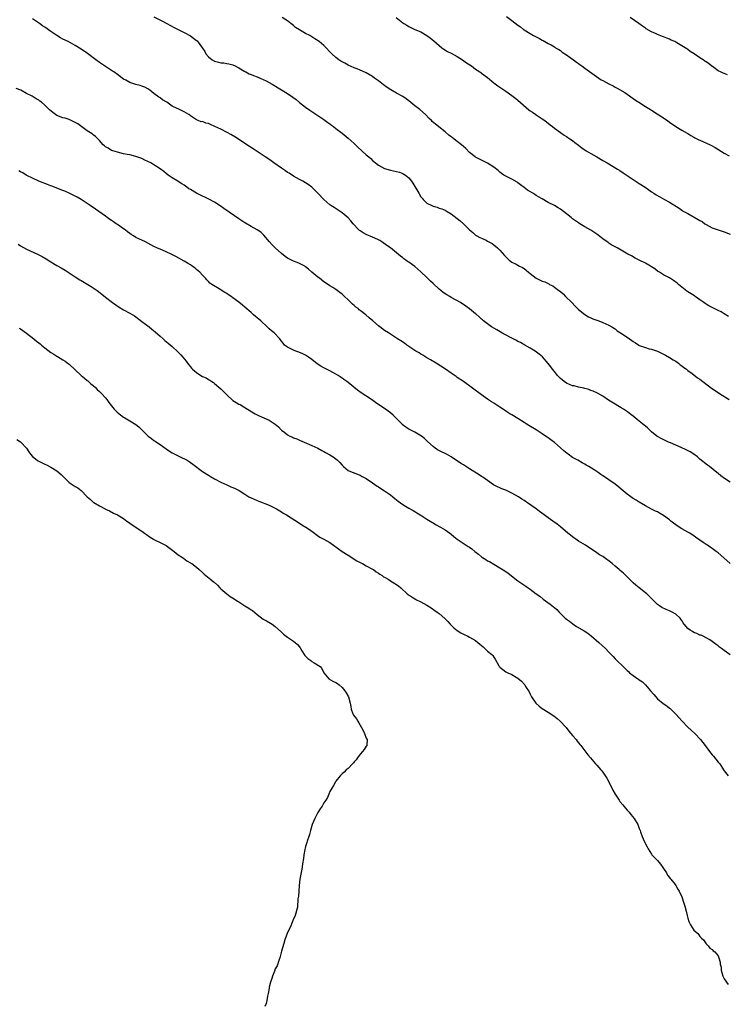
# Model space of a CAD drawing. Units: inches. Extents: x 2610000 to 2613000, y 1503000 to 1506000.
# Drawn here: x 2611759 to 2611992, y 1505066 to 1505390 of the extents above; entities that cross this region are included whole.
import ezdxf

# ---------------------------------------------------------------- set-up
doc = ezdxf.new("R2010")
doc.units = ezdxf.units.IN
doc.header["$MEASUREMENT"] = 0
doc.layers.add('LD26101503_10ft', color=100, linetype='Continuous')

msp = doc.modelspace()

# ---------------------------------------------------------------- linework, layer by layer
at = {"layer": 'LD26101503_10ft'}
for points, elevation in [([(2611993, 1505237.77), (2611991.04, 1505239.04), (2611989.9, 1505239.9), (2611989, 1505240.64), (2611988.54, 1505241), (2611986.08, 1505243), (2611985.46, 1505243.46), (2611983, 1505245.39), (2611982.13, 1505246.13), (2611980.97, 1505247), (2611979.8, 1505247.8), (2611978.48, 1505248.48), (2611976.76, 1505249.24), (2611973.23, 1505250.77), (2611972.66, 1505251), (2611971.51, 1505251.51), (2611970.16, 1505252.16), (2611969, 1505252.8), (2611968.72, 1505253), (2611967, 1505254.39), (2611966.71, 1505254.71), (2611965.68, 1505255.68), (2611965, 1505256.23), (2611964.59, 1505256.59), (2611964.09, 1505257), (2611963, 1505257.93), (2611961.62, 1505259), (2611961, 1505259.53), (2611960.16, 1505260.16), (2611959.05, 1505261), (2611957.82, 1505261.82), (2611957, 1505262.3), (2611955.86, 1505263), (2611955, 1505263.49), (2611952.86, 1505264.86), (2611951, 1505266.1), (2611949.16, 1505267.16), (2611947.8, 1505267.8), (2611947, 1505268.06), (2611946.34, 1505268.34), (2611945, 1505268.63), (2611944.73, 1505268.73), (2611943, 1505269.09), (2611941.5, 1505269.5), (2611941, 1505269.6), (2611939, 1505270.44), (2611938.18, 1505271), (2611937.55, 1505271.55), (2611937, 1505272.01), (2611936.01, 1505273), (2611935, 1505274.3), (2611934.4, 1505275), (2611933.87, 1505275.87), (2611933, 1505276.95), (2611931.1, 1505279.1), (2611930.01, 1505280.01), (2611928.61, 1505281), (2611927, 1505282.01), (2611925.29, 1505283), (2611923.8, 1505283.8), (2611923, 1505284.19), (2611922.47, 1505284.47), (2611920.51, 1505285.49), (2611917.67, 1505287), (2611915.97, 1505287.97), (2611914.27, 1505289), (2611911.62, 1505291), (2611911.3, 1505291.3), (2611911, 1505291.52), (2611910.25, 1505292.25), (2611909.17, 1505293.17), (2611909, 1505293.28), (2611907, 1505294.96), (2611905.84, 1505295.84), (2611904.03, 1505297), (2611901, 1505298.71), (2611900.54, 1505299), (2611899.56, 1505299.56), (2611898.34, 1505300.34), (2611897.57, 1505301), (2611897, 1505301.44), (2611895, 1505303.3), (2611894.1, 1505304.1), (2611893, 1505305.25), (2611891, 1505307.16), (2611889, 1505308.84), (2611887, 1505310.27), (2611886.54, 1505310.54), (2611885.98, 1505311), (2611885.4, 1505311.4), (2611885, 1505311.77), (2611884.25, 1505312.25), (2611883, 1505313.38), (2611880.97, 1505315), (2611879.81, 1505315.81), (2611878.06, 1505317), (2611877.41, 1505317.41), (2611877, 1505317.64), (2611875.8, 1505318.2), (2611875, 1505318.6), (2611873, 1505319.39), (2611871.95, 1505319.95), (2611871, 1505320.6), (2611870.77, 1505320.77), (2611870.55, 1505321), (2611868.7, 1505323), (2611867.91, 1505323.91), (2611866.96, 1505324.96), (2611865, 1505326.58), (2611862.35, 1505328.35), (2611861.35, 1505329), (2611861, 1505329.25), (2611859, 1505330.98), (2611857, 1505333.05), (2611855, 1505335.02), (2611853.87, 1505335.87), (2611853, 1505336.46), (2611852.02, 1505337), (2611851, 1505337.58), (2611849, 1505338.67), (2611847.59, 1505339.59), (2611847, 1505339.89), (2611846.36, 1505340.36), (2611845, 1505341.26), (2611842.56, 1505343), (2611841.68, 1505343.68), (2611840.49, 1505344.49), (2611839.7, 1505345), (2611839, 1505345.5), (2611835.68, 1505347.68), (2611833.61, 1505349), (2611830.82, 1505350.82), (2611829.6, 1505351.6), (2611828.35, 1505352.35), (2611827.15, 1505353), (2611825, 1505354.12), (2611823.06, 1505355.06), (2611821.66, 1505355.66), (2611821, 1505355.98), (2611820.13, 1505356.13), (2611819, 1505356.64), (2611818.59, 1505356.59), (2611817.61, 1505357), (2611817, 1505357.2), (2611816.31, 1505357.69), (2611815, 1505358.5), (2611814.76, 1505358.76), (2611814.46, 1505359), (2611813, 1505359.84), (2611811, 1505360.82), (2611810.69, 1505361), (2611809, 1505361.75), (2611807.19, 1505363), (2611805.79, 1505363.79), (2611805, 1505364.46), (2611804.64, 1505364.64), (2611803, 1505365.89), (2611801.6, 1505367), (2611801, 1505367.41), (2611799.97, 1505367.97), (2611799, 1505368.28), (2611798.49, 1505368.49), (2611797, 1505368.83), (2611795, 1505369.56), (2611793.72, 1505370.28), (2611793, 1505370.66), (2611792.48, 1505371), (2611791, 1505372.11), (2611789.72, 1505373), (2611789.31, 1505373.31), (2611786.7, 1505375), (2611785.69, 1505375.7), (2611785, 1505376.15), (2611783.8, 1505377), (2611781.04, 1505379.04), (2611779, 1505380.49), (2611777, 1505381.76), (2611774.71, 1505383), (2611773, 1505383.82), (2611772.22, 1505384.22), (2611770.98, 1505384.98), (2611769, 1505386.34), (2611767, 1505387.77), (2611766.25, 1505388.25), (2611765.26, 1505389), (2611763, 1505390.51)], 8000), ([(2611803, 1505391.21), (2611805.76, 1505389.76), (2611807.26, 1505389), (2611809.63, 1505387.63), (2611813, 1505385.99), (2611815, 1505384.91), (2611817, 1505383.42), (2611817.21, 1505383.21), (2611819, 1505380.88), (2611819.73, 1505379.73), (2611820.1, 1505379), (2611821, 1505377.98), (2611822.23, 1505377), (2611823, 1505376.54), (2611824.28, 1505376.28), (2611825, 1505376), (2611825.98, 1505375.98), (2611827, 1505375.81), (2611827.68, 1505375.68), (2611829, 1505375.38), (2611829.74, 1505375), (2611830.56, 1505374.56), (2611831, 1505374.36), (2611833, 1505373.15), (2611833.29, 1505373), (2611834.38, 1505372.38), (2611835, 1505372.12), (2611835.81, 1505371.81), (2611837, 1505371.35), (2611837.27, 1505371.27), (2611837.99, 1505371), (2611839, 1505370.55), (2611839.94, 1505370.06), (2611841, 1505369.54), (2611841.93, 1505369), (2611845, 1505367.07), (2611847, 1505365.85), (2611848.72, 1505364.72), (2611849.89, 1505363.89), (2611851, 1505362.96), (2611853, 1505361.37), (2611854.41, 1505360.41), (2611855, 1505359.96), (2611859, 1505357.34), (2611860.34, 1505356.34), (2611861, 1505355.91), (2611861.5, 1505355.5), (2611862.16, 1505355), (2611863, 1505354.39), (2611865, 1505352.85), (2611867, 1505351.19), (2611869, 1505349.37), (2611870.19, 1505348.19), (2611873, 1505345.64), (2611873.78, 1505345), (2611874.44, 1505344.44), (2611875, 1505343.87), (2611875.5, 1505343.5), (2611876.07, 1505343), (2611877, 1505342.24), (2611879, 1505341.13), (2611881, 1505340.58), (2611883, 1505340.23), (2611883.94, 1505339.94), (2611885, 1505339.58), (2611885.36, 1505339.36), (2611885.87, 1505339), (2611887, 1505338.09), (2611887.86, 1505337), (2611888.34, 1505336.35), (2611890.26, 1505333), (2611891, 1505331.8), (2611891.36, 1505331.36), (2611891.69, 1505331), (2611893, 1505329.81), (2611894.57, 1505329), (2611895, 1505328.8), (2611896.4, 1505328.4), (2611897, 1505328.16), (2611897.86, 1505327.86), (2611899, 1505327.41), (2611899.7, 1505327), (2611901, 1505326.29), (2611903, 1505324.75), (2611903.94, 1505323.94), (2611905, 1505322.98), (2611907, 1505321.01), (2611908.08, 1505320.08), (2611909, 1505319.26), (2611909.43, 1505319), (2611910.45, 1505318.45), (2611911, 1505318.17), (2611912.48, 1505317.52), (2611913, 1505317.27), (2611914.43, 1505316.43), (2611915, 1505316.06), (2611916.26, 1505315), (2611917, 1505314.23), (2611918.51, 1505312.51), (2611919.49, 1505311.49), (2611920.11, 1505311), (2611921, 1505310.36), (2611922.36, 1505309.64), (2611923.53, 1505309), (2611924.5, 1505308.5), (2611925, 1505308.18), (2611925.71, 1505307.71), (2611926.49, 1505307), (2611927, 1505306.57), (2611929, 1505305.04), (2611931, 1505304.1), (2611931.8, 1505303.8), (2611933.15, 1505303.15), (2611933.41, 1505303), (2611934.46, 1505302.46), (2611935, 1505302.1), (2611936.5, 1505301), (2611937, 1505300.6), (2611937.84, 1505299.84), (2611938.69, 1505299), (2611940.76, 1505297), (2611941.82, 1505295.82), (2611942.67, 1505295), (2611942.82, 1505294.82), (2611943, 1505294.66), (2611945, 1505293.01), (2611946.29, 1505292.29), (2611947, 1505291.94), (2611947.68, 1505291.68), (2611949, 1505291.2), (2611949.62, 1505291), (2611951, 1505290.48), (2611953, 1505289.57), (2611953.96, 1505289), (2611955, 1505288.31), (2611955.73, 1505287.73), (2611956.8, 1505287), (2611957, 1505286.88), (2611958.12, 1505286.12), (2611959, 1505285.58), (2611959.78, 1505285), (2611960.52, 1505284.52), (2611961, 1505284.18), (2611961.74, 1505283.74), (2611962.8, 1505283), (2611963, 1505282.88), (2611965, 1505282.14), (2611966.2, 1505281.8), (2611967, 1505281.64), (2611968.98, 1505280.98), (2611971, 1505280.02), (2611971.65, 1505279.65), (2611973, 1505278.93), (2611974.16, 1505278.16), (2611975, 1505277.65), (2611975.89, 1505277), (2611976.5, 1505276.5), (2611977, 1505276.16), (2611977.63, 1505275.63), (2611978.54, 1505275), (2611979, 1505274.63), (2611980.41, 1505273.59), (2611982.22, 1505272.22), (2611983, 1505271.71), (2611986.8, 1505268.8), (2611987.98, 1505267.98), (2611989.41, 1505267), (2611992.57, 1505265)], 8010), ([(2611992.43, 1505292.43), (2611991, 1505293.32), (2611989.93, 1505293.93), (2611989, 1505294.41), (2611987, 1505295.37), (2611985.93, 1505295.93), (2611985, 1505296.48), (2611984.67, 1505296.67), (2611984.21, 1505297), (2611983, 1505297.93), (2611981.39, 1505299), (2611981.17, 1505299.17), (2611979, 1505300.5), (2611978.7, 1505300.7), (2611977, 1505302.07), (2611975.93, 1505303), (2611975.44, 1505303.44), (2611974.31, 1505304.31), (2611973, 1505305.1), (2611971, 1505306.16), (2611969.63, 1505307), (2611969, 1505307.4), (2611968.07, 1505308.07), (2611967, 1505308.78), (2611966.64, 1505309), (2611965, 1505309.95), (2611963, 1505311.02), (2611961.67, 1505311.67), (2611960.37, 1505312.37), (2611959.26, 1505313), (2611957, 1505314.24), (2611955.66, 1505315), (2611955, 1505315.35), (2611953.94, 1505315.94), (2611953, 1505316.58), (2611952.74, 1505316.74), (2611951, 1505318.03), (2611950.42, 1505318.42), (2611949, 1505319.53), (2611947, 1505320.86), (2611945, 1505322.01), (2611943.41, 1505323), (2611943, 1505323.24), (2611941.92, 1505323.92), (2611941, 1505324.64), (2611940.78, 1505324.78), (2611940.54, 1505325), (2611939, 1505326.24), (2611937, 1505327.73), (2611936.19, 1505328.19), (2611935, 1505328.95), (2611933, 1505330.02), (2611931, 1505331.2), (2611929.8, 1505331.8), (2611929, 1505332.33), (2611928.56, 1505332.56), (2611927.86, 1505333), (2611926.09, 1505334.09), (2611925, 1505334.97), (2611923.82, 1505335.82), (2611923, 1505336.51), (2611922.7, 1505336.7), (2611921, 1505337.67), (2611919, 1505338.61), (2611918.37, 1505339), (2611917.55, 1505339.55), (2611917, 1505339.93), (2611916.48, 1505340.48), (2611915, 1505341.63), (2611913, 1505342.95), (2611911.64, 1505343.64), (2611911, 1505343.94), (2611910.31, 1505344.31), (2611909, 1505344.89), (2611908.83, 1505345), (2611907, 1505346.5), (2611905.75, 1505347.75), (2611905, 1505348.39), (2611904.35, 1505349), (2611903, 1505350.07), (2611902.46, 1505350.46), (2611901.83, 1505351), (2611901.35, 1505351.35), (2611901, 1505351.67), (2611900.2, 1505352.2), (2611899, 1505353.26), (2611895.75, 1505355.75), (2611894.72, 1505356.72), (2611894.45, 1505357), (2611893.7, 1505357.7), (2611892.5, 1505359), (2611890.61, 1505360.61), (2611890.17, 1505361), (2611889, 1505361.86), (2611887, 1505363.49), (2611886.1, 1505364.1), (2611885, 1505364.91), (2611883, 1505365.99), (2611881.07, 1505367.07), (2611879.85, 1505367.85), (2611878.71, 1505368.71), (2611877, 1505370.08), (2611875.73, 1505371), (2611875, 1505371.5), (2611873, 1505372.66), (2611872.77, 1505372.77), (2611871, 1505373.57), (2611870, 1505374), (2611869, 1505374.39), (2611867, 1505375.26), (2611865.87, 1505375.87), (2611865, 1505376.31), (2611864.59, 1505376.59), (2611863.96, 1505377), (2611863, 1505377.74), (2611861.59, 1505379), (2611861, 1505379.67), (2611859.72, 1505381), (2611859, 1505381.67), (2611857.41, 1505383), (2611855.97, 1505383.97), (2611854.75, 1505384.75), (2611854.33, 1505385), (2611853, 1505385.72), (2611851.34, 1505386.66), (2611851, 1505386.83), (2611849.68, 1505387.68), (2611849, 1505388.28), (2611848.6, 1505388.6), (2611848.15, 1505389), (2611847, 1505389.89), (2611845.3, 1505391)], 8020), ([(2611882.86, 1505391), (2611885, 1505389.24), (2611885.35, 1505389), (2611886.37, 1505388.37), (2611887, 1505387.96), (2611887.67, 1505387.67), (2611889, 1505387.02), (2611891, 1505386.17), (2611893, 1505385.03), (2611894.18, 1505384.18), (2611895.26, 1505383.26), (2611897, 1505381.69), (2611897.87, 1505381), (2611898.53, 1505380.53), (2611899.78, 1505379.78), (2611901, 1505379.14), (2611903, 1505378.04), (2611904.68, 1505377), (2611906.05, 1505376.05), (2611907.63, 1505375), (2611909, 1505373.97), (2611909.57, 1505373.57), (2611910.47, 1505373), (2611910.77, 1505372.77), (2611911, 1505372.63), (2611913, 1505371.12), (2611915, 1505369.41), (2611916.38, 1505368.38), (2611917, 1505368.01), (2611919, 1505366.72), (2611921, 1505365.22), (2611922.24, 1505364.24), (2611923, 1505363.65), (2611926.56, 1505360.56), (2611927, 1505360.24), (2611927.73, 1505359.73), (2611928.85, 1505359), (2611929, 1505358.87), (2611931, 1505357.52), (2611931.87, 1505357), (2611932.46, 1505356.46), (2611933, 1505356.08), (2611933.59, 1505355.59), (2611934.42, 1505355), (2611935, 1505354.52), (2611937, 1505353.04), (2611938.19, 1505352.19), (2611939, 1505351.73), (2611939.41, 1505351.41), (2611940.09, 1505351), (2611941, 1505350.39), (2611941.76, 1505349.76), (2611943, 1505348.84), (2611944.02, 1505348.02), (2611945.48, 1505347), (2611947, 1505346.15), (2611949, 1505345.05), (2611951, 1505343.87), (2611952.4, 1505343), (2611955.81, 1505341), (2611956.53, 1505340.53), (2611957.71, 1505339.71), (2611959, 1505338.85), (2611963, 1505336.27), (2611964.89, 1505335), (2611966.11, 1505334.11), (2611967, 1505333.5), (2611967.79, 1505333), (2611968.52, 1505332.52), (2611969.79, 1505331.79), (2611971.32, 1505331), (2611973, 1505330.05), (2611976.08, 1505328.08), (2611977, 1505327.48), (2611977.27, 1505327.27), (2611977.69, 1505327), (2611979, 1505326.3), (2611982.41, 1505324.41), (2611983, 1505324.04), (2611983.66, 1505323.66), (2611984.62, 1505323), (2611985, 1505322.73), (2611987, 1505321.62), (2611988.98, 1505320.98), (2611991, 1505320.34), (2611993, 1505319.52)], 8030), ([(2611919.23, 1505391.23), (2611921, 1505389.95), (2611923, 1505388.38), (2611923.83, 1505387.83), (2611924.83, 1505387), (2611925, 1505386.89), (2611927, 1505385.66), (2611928.15, 1505385), (2611928.72, 1505384.72), (2611929, 1505384.53), (2611930.07, 1505384.07), (2611931, 1505383.46), (2611931.32, 1505383.32), (2611933, 1505382.4), (2611933.94, 1505381.94), (2611935, 1505381.27), (2611935.4, 1505381), (2611936.41, 1505380.41), (2611937, 1505380.04), (2611937.57, 1505379.57), (2611939, 1505378.64), (2611940.2, 1505377.8), (2611941.3, 1505377), (2611942.26, 1505376.26), (2611943, 1505375.77), (2611943.43, 1505375.43), (2611944.05, 1505375), (2611945, 1505374.27), (2611948.06, 1505372.06), (2611950.45, 1505370.45), (2611951, 1505370.14), (2611953, 1505369.07), (2611954.38, 1505368.38), (2611955, 1505368.04), (2611955.71, 1505367.71), (2611958.18, 1505366.18), (2611961.72, 1505363.72), (2611962.8, 1505363), (2611965, 1505361.66), (2611966.63, 1505360.63), (2611967, 1505360.42), (2611972.3, 1505357), (2611973, 1505356.5), (2611975.07, 1505355.07), (2611977, 1505353.83), (2611978.78, 1505352.78), (2611979, 1505352.68), (2611980.02, 1505352.02), (2611981, 1505351.52), (2611981.33, 1505351.33), (2611982, 1505351), (2611982.64, 1505350.64), (2611983, 1505350.48), (2611986.3, 1505349), (2611986.77, 1505348.77), (2611988.05, 1505348.05), (2611991, 1505346.22), (2611992.6, 1505345.4)], 8040), ([(2611992.1, 1505372.1), (2611991, 1505372.46), (2611990.61, 1505372.61), (2611989.76, 1505373), (2611989.25, 1505373.25), (2611989, 1505373.41), (2611987.55, 1505374.45), (2611986.75, 1505375), (2611985.76, 1505375.76), (2611985, 1505376.38), (2611984.61, 1505376.61), (2611984.09, 1505377), (2611983, 1505377.71), (2611981.11, 1505379), (2611979.78, 1505379.78), (2611979, 1505380.39), (2611978.62, 1505380.62), (2611978.14, 1505381), (2611977, 1505381.65), (2611975.4, 1505382.6), (2611974.69, 1505383), (2611973.52, 1505383.52), (2611973, 1505383.8), (2611972.12, 1505384.12), (2611971, 1505384.61), (2611970.69, 1505384.69), (2611969, 1505385.33), (2611968.34, 1505385.66), (2611967, 1505386.23), (2611965.25, 1505387.25), (2611965, 1505387.43), (2611964.04, 1505388.04), (2611962.81, 1505389), (2611960, 1505391)], 8050), ([(2611993, 1505211.04), (2611990.89, 1505212.89), (2611989, 1505214.48), (2611988.31, 1505215), (2611987, 1505215.91), (2611986.34, 1505216.34), (2611985.43, 1505217), (2611985, 1505217.27), (2611984.05, 1505217.95), (2611983, 1505218.67), (2611982.54, 1505219), (2611981.6, 1505219.6), (2611981, 1505220.1), (2611980.43, 1505220.43), (2611979.63, 1505221), (2611979, 1505221.36), (2611977, 1505222.44), (2611975.43, 1505223.43), (2611975, 1505223.72), (2611974.25, 1505224.25), (2611973.41, 1505225), (2611973, 1505225.34), (2611971, 1505226.87), (2611969.62, 1505227.62), (2611969, 1505228.01), (2611968.29, 1505228.29), (2611967, 1505228.9), (2611965, 1505229.97), (2611963, 1505231.18), (2611961.92, 1505231.92), (2611961, 1505232.42), (2611960.67, 1505232.67), (2611960.15, 1505233), (2611959, 1505233.83), (2611957.65, 1505235), (2611956.21, 1505236.21), (2611955, 1505237.18), (2611953, 1505238.54), (2611951.51, 1505239.51), (2611951, 1505239.9), (2611950.34, 1505240.34), (2611949.48, 1505241), (2611948.12, 1505241.88), (2611946.3, 1505243), (2611945.45, 1505243.45), (2611945, 1505243.71), (2611944.15, 1505244.15), (2611942.73, 1505245), (2611941.59, 1505245.59), (2611941, 1505245.97), (2611939.59, 1505247), (2611939.23, 1505247.23), (2611938.12, 1505248.12), (2611937, 1505249.16), (2611935, 1505250.89), (2611933.78, 1505251.78), (2611933, 1505252.37), (2611932.61, 1505252.61), (2611932.09, 1505253), (2611931, 1505253.76), (2611929, 1505255.09), (2611926.52, 1505256.52), (2611925.71, 1505257), (2611925, 1505257.44), (2611923, 1505258.74), (2611921, 1505259.97), (2611920.35, 1505260.35), (2611919, 1505261.21), (2611917.92, 1505261.92), (2611917, 1505262.56), (2611915, 1505263.88), (2611914.31, 1505264.31), (2611913, 1505265.17), (2611911, 1505266.57), (2611905, 1505270.95), (2611903, 1505272.34), (2611902.6, 1505272.6), (2611901, 1505273.69), (2611899.05, 1505275.05), (2611895.97, 1505277), (2611894.12, 1505278.12), (2611893, 1505278.82), (2611891.65, 1505279.65), (2611891, 1505280.01), (2611890.39, 1505280.39), (2611889.33, 1505281), (2611889, 1505281.2), (2611886.34, 1505283), (2611885.57, 1505283.57), (2611884.36, 1505284.36), (2611883.32, 1505285), (2611881, 1505286.55), (2611880.28, 1505287), (2611879, 1505287.84), (2611877.41, 1505289), (2611877, 1505289.28), (2611875.09, 1505291), (2611873.92, 1505291.92), (2611872.84, 1505293), (2611871, 1505294.42), (2611870.65, 1505294.65), (2611870.3, 1505295), (2611869.51, 1505295.51), (2611869, 1505296.04), (2611868.43, 1505296.43), (2611867, 1505297.91), (2611865.76, 1505299), (2611865, 1505299.78), (2611864.31, 1505300.31), (2611863, 1505301.27), (2611861.97, 1505301.97), (2611861, 1505302.56), (2611859.54, 1505303.54), (2611859, 1505303.87), (2611857.51, 1505305), (2611857, 1505305.36), (2611855.02, 1505307), (2611853.96, 1505307.96), (2611853, 1505308.79), (2611852.68, 1505309), (2611851, 1505309.9), (2611850.22, 1505310.23), (2611849, 1505310.64), (2611848.33, 1505311), (2611847, 1505311.66), (2611846.2, 1505312.2), (2611845, 1505313.2), (2611842.95, 1505315), (2611841.98, 1505315.98), (2611841.06, 1505317), (2611839.26, 1505319.26), (2611838.21, 1505320.21), (2611837.06, 1505321), (2611835, 1505322.09), (2611833.16, 1505323.16), (2611833, 1505323.28), (2611831.92, 1505323.92), (2611831, 1505324.56), (2611829.54, 1505325.54), (2611826.04, 1505328.04), (2611824.85, 1505328.85), (2611823, 1505330.04), (2611821.09, 1505331.09), (2611819.74, 1505331.74), (2611819, 1505332.02), (2611817, 1505333), (2611815, 1505334.25), (2611814.52, 1505334.52), (2611813.84, 1505335), (2611813.37, 1505335.37), (2611813, 1505335.7), (2611812.18, 1505336.18), (2611811, 1505336.92), (2611810.85, 1505337), (2611809, 1505338.09), (2611807.69, 1505339), (2611807, 1505339.5), (2611806.21, 1505340.21), (2611805, 1505341.06), (2611803, 1505342.42), (2611801.94, 1505343), (2611801, 1505343.5), (2611799.97, 1505343.97), (2611799, 1505344.45), (2611797, 1505345.19), (2611795, 1505345.66), (2611794.16, 1505345.84), (2611793, 1505346.05), (2611791, 1505346.51), (2611789.39, 1505347), (2611789, 1505347.13), (2611787.86, 1505347.86), (2611787, 1505348.34), (2611786.67, 1505348.67), (2611786.29, 1505349), (2611785, 1505350.43), (2611783.74, 1505351.74), (2611783, 1505352.28), (2611782.59, 1505352.59), (2611781, 1505353.65), (2611777.87, 1505355.87), (2611776.6, 1505356.6), (2611775, 1505357.28), (2611773.72, 1505357.72), (2611773, 1505357.92), (2611771, 1505358.68), (2611770.48, 1505359), (2611769.6, 1505359.6), (2611768.53, 1505360.53), (2611768.1, 1505361), (2611767, 1505362.08), (2611765.88, 1505363), (2611765.39, 1505363.39), (2611765, 1505363.66), (2611764.17, 1505364.17), (2611762.84, 1505365), (2611761, 1505365.95), (2611759.08, 1505367), (2611757.6, 1505367.6)], 7990), ([(2611993, 1505180.88), (2611991, 1505182.37), (2611990.11, 1505183), (2611989.47, 1505183.47), (2611989, 1505183.85), (2611988.33, 1505184.33), (2611987.47, 1505185), (2611987, 1505185.34), (2611986.21, 1505185.79), (2611985, 1505186.54), (2611984.07, 1505187), (2611983.34, 1505187.34), (2611983, 1505187.42), (2611981.95, 1505187.95), (2611981, 1505188.27), (2611980.55, 1505188.55), (2611979.74, 1505189), (2611979, 1505189.6), (2611977.76, 1505191), (2611977.49, 1505191.49), (2611977, 1505192.19), (2611976.7, 1505192.7), (2611976.43, 1505193), (2611975, 1505194.33), (2611973.8, 1505195), (2611973, 1505195.39), (2611971.82, 1505195.82), (2611970.47, 1505196.47), (2611969.62, 1505197), (2611969, 1505197.46), (2611967.43, 1505199), (2611966.26, 1505200.26), (2611965.44, 1505201), (2611965, 1505201.37), (2611963, 1505202.94), (2611961.9, 1505203.9), (2611961, 1505204.64), (2611958.81, 1505206.81), (2611958.59, 1505207), (2611957.8, 1505207.8), (2611956.72, 1505208.72), (2611956.36, 1505209), (2611955, 1505210.14), (2611954.02, 1505211), (2611953.45, 1505211.45), (2611951.39, 1505213), (2611951, 1505213.27), (2611949.9, 1505213.9), (2611949, 1505214.54), (2611945.27, 1505217), (2611943, 1505218.36), (2611942.04, 1505219), (2611941.44, 1505219.44), (2611941, 1505219.74), (2611940.3, 1505220.3), (2611939.43, 1505221), (2611937.04, 1505223.04), (2611935.92, 1505223.92), (2611934.43, 1505225), (2611933, 1505226.01), (2611931.68, 1505227), (2611930.12, 1505228.12), (2611928.96, 1505229), (2611926.1, 1505231), (2611925.44, 1505231.44), (2611925, 1505231.75), (2611924.23, 1505232.23), (2611923.12, 1505233), (2611921, 1505234.19), (2611919, 1505235.12), (2611917.64, 1505235.64), (2611917, 1505235.95), (2611916.26, 1505236.26), (2611914.97, 1505236.97), (2611913, 1505238.31), (2611911.43, 1505239.43), (2611911, 1505239.69), (2611910.22, 1505240.22), (2611907, 1505242.19), (2611905.32, 1505243.32), (2611905, 1505243.48), (2611904.07, 1505244.07), (2611901, 1505246.14), (2611899.46, 1505247), (2611899, 1505247.3), (2611897.83, 1505247.83), (2611896.5, 1505248.5), (2611895.68, 1505249), (2611895, 1505249.51), (2611893.22, 1505251.22), (2611893, 1505251.4), (2611892.2, 1505252.2), (2611891.15, 1505253), (2611889, 1505254.24), (2611887, 1505255.31), (2611885.98, 1505255.98), (2611884.85, 1505256.85), (2611884.69, 1505257), (2611883, 1505258.76), (2611882.74, 1505259), (2611881.86, 1505259.86), (2611881, 1505260.62), (2611879, 1505262.11), (2611878.45, 1505262.45), (2611876.03, 1505264.03), (2611874.69, 1505265), (2611871.3, 1505267.3), (2611870.14, 1505268.14), (2611867, 1505270.65), (2611866.52, 1505271), (2611865.62, 1505271.62), (2611865, 1505272.09), (2611863.67, 1505273), (2611863, 1505273.44), (2611861, 1505274.52), (2611859, 1505275.48), (2611858.02, 1505276.02), (2611856.81, 1505276.81), (2611855, 1505278.27), (2611853.98, 1505279), (2611853, 1505279.67), (2611852.12, 1505280.12), (2611850.7, 1505280.7), (2611849.74, 1505281), (2611849, 1505281.3), (2611848.38, 1505281.62), (2611847, 1505282.29), (2611846.07, 1505283), (2611845.57, 1505283.57), (2611845, 1505284.32), (2611844.53, 1505285), (2611842.62, 1505287), (2611841.69, 1505287.69), (2611841, 1505288.39), (2611840.66, 1505288.66), (2611840.35, 1505289), (2611838.17, 1505291), (2611837.51, 1505291.51), (2611837, 1505291.98), (2611836.43, 1505292.43), (2611835.83, 1505293), (2611835, 1505293.7), (2611833, 1505295.43), (2611832.13, 1505296.13), (2611831, 1505297.09), (2611829, 1505298.6), (2611828.43, 1505299), (2611827.57, 1505299.57), (2611827, 1505300), (2611826.35, 1505300.35), (2611824.46, 1505301.54), (2611822.58, 1505302.58), (2611822.07, 1505303), (2611821.44, 1505303.44), (2611821, 1505303.92), (2611820.46, 1505304.46), (2611820.02, 1505305), (2611819, 1505306.01), (2611818.07, 1505307), (2611817, 1505307.93), (2611816.41, 1505308.41), (2611815.59, 1505309), (2611815, 1505309.4), (2611814.02, 1505310.02), (2611813, 1505310.63), (2611810.21, 1505312.21), (2611808.89, 1505312.89), (2611807, 1505313.74), (2611805.78, 1505314.22), (2611803.93, 1505315), (2611803, 1505315.45), (2611801.99, 1505315.99), (2611800.21, 1505317), (2611797.98, 1505317.98), (2611797, 1505318.46), (2611796.22, 1505319), (2611795.45, 1505319.45), (2611795, 1505319.75), (2611794.28, 1505320.28), (2611793.48, 1505321), (2611793, 1505321.35), (2611791, 1505322.71), (2611790.55, 1505323), (2611789.63, 1505323.63), (2611789, 1505324.07), (2611788.42, 1505324.42), (2611787.59, 1505325), (2611787, 1505325.47), (2611784.78, 1505327), (2611783.75, 1505327.75), (2611781.98, 1505329), (2611781, 1505329.66), (2611779, 1505330.93), (2611777.68, 1505331.68), (2611777, 1505332.04), (2611775, 1505333.07), (2611773.66, 1505333.66), (2611773, 1505333.94), (2611769.34, 1505335.34), (2611769, 1505335.45), (2611767.9, 1505335.9), (2611767, 1505336.2), (2611766.45, 1505336.45), (2611765.04, 1505337), (2611763, 1505338), (2611761.1, 1505338.9), (2611760.9, 1505339), (2611759.71, 1505339.71), (2611759, 1505340.1), (2611758.46, 1505340.46)], 7980), ([(2611758.21, 1505316.21), (2611759, 1505315.72), (2611761, 1505314.63), (2611764.59, 1505313), (2611766.15, 1505312.15), (2611767.4, 1505311.4), (2611769, 1505310.39), (2611771, 1505309.23), (2611772.43, 1505308.43), (2611773.68, 1505307.68), (2611775, 1505306.83), (2611777, 1505305.49), (2611778.52, 1505304.52), (2611779, 1505304.22), (2611782.3, 1505302.3), (2611783, 1505301.84), (2611784.25, 1505301), (2611784.68, 1505300.68), (2611785.77, 1505299.77), (2611787, 1505298.77), (2611789.3, 1505297), (2611791.5, 1505295.5), (2611793, 1505294.62), (2611795, 1505293.51), (2611796.57, 1505292.57), (2611797, 1505292.3), (2611799, 1505290.81), (2611801.36, 1505289), (2611802.27, 1505288.27), (2611803.36, 1505287.36), (2611805, 1505285.89), (2611806.02, 1505285), (2611806.52, 1505284.52), (2611807.63, 1505283.63), (2611809, 1505282.47), (2611810.81, 1505280.81), (2611811.82, 1505279.82), (2611812.47, 1505279), (2611813.64, 1505277.64), (2611814.06, 1505277), (2611814.49, 1505276.49), (2611815, 1505275.83), (2611815.41, 1505275.41), (2611815.73, 1505275), (2611817, 1505273.91), (2611818.4, 1505273), (2611819, 1505272.66), (2611820.18, 1505272.18), (2611821, 1505271.68), (2611821.46, 1505271.46), (2611822.06, 1505271), (2611822.64, 1505270.64), (2611823, 1505270.35), (2611825, 1505268.52), (2611826.57, 1505267), (2611827, 1505266.55), (2611829, 1505264.77), (2611830.11, 1505264.11), (2611831, 1505263.52), (2611831.36, 1505263.36), (2611833, 1505262.46), (2611835.2, 1505261), (2611836.33, 1505260.33), (2611837.69, 1505259.69), (2611841, 1505258.19), (2611842.93, 1505256.93), (2611844.03, 1505256.03), (2611844.9, 1505255), (2611845, 1505254.91), (2611846.13, 1505254.13), (2611847, 1505253.4), (2611847.74, 1505253), (2611848.64, 1505252.64), (2611849, 1505252.44), (2611850.06, 1505252.06), (2611851, 1505251.62), (2611852.49, 1505251), (2611855, 1505249.9), (2611856.97, 1505248.97), (2611858.29, 1505248.29), (2611859, 1505247.9), (2611859.56, 1505247.56), (2611861, 1505246.82), (2611862.1, 1505246.1), (2611863, 1505245.44), (2611863.52, 1505245), (2611864.26, 1505244.26), (2611865, 1505243.43), (2611865.22, 1505243.22), (2611865.5, 1505243), (2611867, 1505241.7), (2611868.93, 1505240.93), (2611869, 1505240.92), (2611870.3, 1505240.3), (2611871, 1505240.11), (2611871.68, 1505239.68), (2611873, 1505238.99), (2611875, 1505237.62), (2611876.53, 1505236.53), (2611877, 1505236.24), (2611877.73, 1505235.73), (2611879, 1505234.95), (2611881, 1505233.59), (2611881.79, 1505233), (2611882.44, 1505232.44), (2611883, 1505232), (2611883.54, 1505231.54), (2611885, 1505230.45), (2611885.86, 1505229.86), (2611887, 1505229.25), (2611888.43, 1505228.43), (2611889, 1505228.13), (2611889.69, 1505227.69), (2611891.25, 1505226.75), (2611893, 1505225.61), (2611894.03, 1505225), (2611894.59, 1505224.59), (2611895, 1505224.38), (2611895.85, 1505223.85), (2611897.5, 1505223), (2611899, 1505222.06), (2611900.53, 1505221), (2611901, 1505220.62), (2611901.85, 1505219.85), (2611902.98, 1505219), (2611906.58, 1505216.58), (2611907, 1505216.33), (2611907.78, 1505215.78), (2611908.75, 1505215), (2611910.03, 1505214.03), (2611911, 1505213.24), (2611911.35, 1505213), (2611912.37, 1505212.37), (2611913, 1505211.93), (2611913.62, 1505211.62), (2611915, 1505210.75), (2611917, 1505209.6), (2611918.61, 1505208.61), (2611919.77, 1505207.77), (2611923, 1505205.3), (2611925.56, 1505203.56), (2611926.34, 1505203), (2611927, 1505202.57), (2611929.02, 1505201), (2611930.19, 1505200.18), (2611931.29, 1505199.29), (2611933.64, 1505197.64), (2611934.75, 1505196.75), (2611935, 1505196.51), (2611935.81, 1505195.81), (2611936.52, 1505195), (2611937, 1505194.49), (2611938.6, 1505193), (2611939, 1505192.65), (2611939.94, 1505191.94), (2611941.07, 1505191.07), (2611942.26, 1505190.26), (2611944.79, 1505188.79), (2611946, 1505188), (2611947.15, 1505187.15), (2611949.64, 1505185), (2611951.82, 1505183), (2611953, 1505181.82), (2611953.74, 1505181), (2611954.36, 1505180.36), (2611955, 1505179.62), (2611955.56, 1505179), (2611957.62, 1505177), (2611958.37, 1505176.37), (2611959, 1505175.73), (2611959.39, 1505175.39), (2611959.8, 1505175), (2611961, 1505174.04), (2611962.49, 1505173), (2611962.8, 1505172.8), (2611963, 1505172.65), (2611964.01, 1505172.01), (2611965.03, 1505171.03), (2611966.71, 1505169), (2611967.78, 1505167.78), (2611968.39, 1505167), (2611969, 1505166.41), (2611970.89, 1505164.89), (2611972.11, 1505164.11), (2611973, 1505163.34), (2611973.21, 1505163.21), (2611975, 1505161.36), (2611977.11, 1505159), (2611979, 1505157.1), (2611980.08, 1505156.08), (2611981.3, 1505155), (2611983.16, 1505153), (2611983.96, 1505151.96), (2611985, 1505150.57), (2611986.13, 1505149), (2611987, 1505147.96), (2611987.46, 1505147.46), (2611989, 1505145.55), (2611989.49, 1505145), (2611990.14, 1505144.14), (2611990.77, 1505143), (2611991, 1505142.66), (2611992.25, 1505141)], 7970), ([(2611758.58, 1505288.58), (2611759, 1505288.38), (2611761, 1505286.91), (2611763.38, 1505285), (2611764.3, 1505284.3), (2611765, 1505283.73), (2611765.44, 1505283.44), (2611765.91, 1505283), (2611767, 1505282.09), (2611769, 1505280.58), (2611770.01, 1505280.01), (2611771, 1505279.35), (2611771.24, 1505279.24), (2611773, 1505278.15), (2611773.69, 1505277.69), (2611774.82, 1505276.82), (2611775, 1505276.67), (2611777, 1505274.78), (2611778.98, 1505272.98), (2611780.04, 1505272.04), (2611781, 1505271.36), (2611781.19, 1505271.19), (2611781.45, 1505271), (2611782.23, 1505270.23), (2611783, 1505269.64), (2611783.69, 1505269), (2611784.3, 1505268.3), (2611785, 1505267.74), (2611785.34, 1505267.34), (2611785.72, 1505267), (2611787, 1505265.57), (2611787.46, 1505265), (2611788.08, 1505264.08), (2611789.87, 1505261.87), (2611790.89, 1505260.89), (2611791.97, 1505259.97), (2611793, 1505259.26), (2611793.41, 1505259), (2611795, 1505258.06), (2611797, 1505256.83), (2611797.99, 1505255.99), (2611798.99, 1505255), (2611801.07, 1505253), (2611802.17, 1505252.17), (2611803, 1505251.58), (2611803.37, 1505251.37), (2611803.86, 1505251), (2611805, 1505250.2), (2611807, 1505248.77), (2611808.07, 1505248.07), (2611809, 1505247.48), (2611811, 1505246.43), (2611812.11, 1505245.89), (2611813.33, 1505245.33), (2611813.92, 1505245), (2611814.59, 1505244.59), (2611815, 1505244.29), (2611815.78, 1505243.78), (2611819, 1505241.37), (2611819.59, 1505241), (2611820.47, 1505240.47), (2611821, 1505240.1), (2611821.67, 1505239.67), (2611823, 1505238.88), (2611825, 1505237.79), (2611827, 1505236.88), (2611828.28, 1505236.28), (2611829, 1505236.02), (2611829.71, 1505235.71), (2611831.04, 1505235.04), (2611833, 1505233.84), (2611834.3, 1505233), (2611835, 1505232.6), (2611837, 1505231.72), (2611837.55, 1505231.55), (2611841, 1505230.23), (2611843, 1505229.26), (2611843.44, 1505229), (2611845, 1505228.06), (2611845.63, 1505227.63), (2611846.67, 1505227), (2611851, 1505224.29), (2611851.77, 1505223.77), (2611853.11, 1505223), (2611854.24, 1505222.24), (2611855.9, 1505221), (2611856.51, 1505220.51), (2611857.7, 1505219.7), (2611859, 1505219.06), (2611861, 1505217.97), (2611862.67, 1505216.67), (2611863, 1505216.47), (2611863.82, 1505215.82), (2611865.07, 1505215), (2611867, 1505213.78), (2611868.27, 1505213), (2611868.7, 1505212.7), (2611869.92, 1505211.92), (2611871.22, 1505211.22), (2611871.69, 1505211), (2611873, 1505210.24), (2611875, 1505209.18), (2611875.32, 1505209), (2611876.28, 1505208.28), (2611877, 1505207.83), (2611877.44, 1505207.44), (2611878.19, 1505207), (2611878.65, 1505206.65), (2611879, 1505206.48), (2611880.2, 1505205.8), (2611881, 1505205.29), (2611881.53, 1505205), (2611883.62, 1505203.62), (2611884.39, 1505203), (2611886.49, 1505201), (2611886.78, 1505200.78), (2611887, 1505200.57), (2611887.99, 1505199.99), (2611889, 1505199.3), (2611889.19, 1505199.19), (2611889.58, 1505199), (2611891, 1505198.37), (2611893, 1505197.25), (2611894.37, 1505196.37), (2611895.53, 1505195.53), (2611896.32, 1505195), (2611897, 1505194.49), (2611898.9, 1505192.9), (2611899.88, 1505191.87), (2611900.67, 1505191), (2611901, 1505190.68), (2611901.81, 1505189.81), (2611902.92, 1505188.92), (2611904.11, 1505188.11), (2611905, 1505187.67), (2611906.5, 1505187), (2611907, 1505186.74), (2611909, 1505185.57), (2611909.74, 1505185), (2611910.41, 1505184.41), (2611911, 1505183.92), (2611911.48, 1505183.48), (2611912.04, 1505183), (2611913, 1505182.14), (2611914.32, 1505181), (2611914.66, 1505180.66), (2611915, 1505180.15), (2611915.51, 1505179.51), (2611916.73, 1505177.27), (2611916.89, 1505177), (2611917, 1505176.86), (2611918.03, 1505176.03), (2611919, 1505175.3), (2611919.64, 1505175), (2611921, 1505174.45), (2611922.45, 1505173.55), (2611923, 1505173.23), (2611924.19, 1505172.18), (2611925.13, 1505171.13), (2611925.22, 1505171), (2611925.5, 1505170.5), (2611926.65, 1505168.65), (2611927, 1505167.88), (2611927.3, 1505167.3), (2611927.44, 1505167), (2611928.93, 1505164.93), (2611929.97, 1505163.97), (2611931, 1505163.23), (2611933, 1505161.96), (2611934.78, 1505160.78), (2611935.91, 1505159.91), (2611936.95, 1505159), (2611938.84, 1505157), (2611939.75, 1505155.75), (2611940.45, 1505155), (2611941, 1505154.3), (2611942.17, 1505153), (2611942.47, 1505152.47), (2611943, 1505151.9), (2611943.35, 1505151.35), (2611943.66, 1505151), (2611945, 1505149.24), (2611945.99, 1505147.99), (2611946.92, 1505147), (2611948.6, 1505145), (2611949, 1505144.58), (2611950.3, 1505143), (2611950.64, 1505142.64), (2611951, 1505142.18), (2611952.26, 1505140.26), (2611952.95, 1505139), (2611954.28, 1505136.28), (2611955, 1505134.94), (2611956.32, 1505133), (2611956.61, 1505132.61), (2611957.51, 1505131.51), (2611957.89, 1505131), (2611959, 1505129.74), (2611959.63, 1505129), (2611960.23, 1505128.23), (2611961.28, 1505127), (2611962.53, 1505125), (2611963, 1505123.65), (2611963.27, 1505123), (2611963.41, 1505122.59), (2611963.88, 1505121), (2611964.22, 1505120.22), (2611964.78, 1505119), (2611965, 1505118.58), (2611965.6, 1505117.6), (2611965.89, 1505117), (2611967, 1505115.2), (2611967.14, 1505115), (2611969, 1505113.08), (2611969.95, 1505111.95), (2611970.78, 1505110.78), (2611971, 1505110.5), (2611971.99, 1505109), (2611972.29, 1505108.29), (2611973, 1505107.48), (2611973.19, 1505107.19), (2611973.41, 1505107), (2611974.76, 1505105.24), (2611975, 1505104.89), (2611975.68, 1505103.69), (2611976.1, 1505103), (2611977, 1505101.14), (2611977.71, 1505099), (2611977.96, 1505098.04), (2611978.45, 1505096.45), (2611978.74, 1505095), (2611979, 1505094.16), (2611979.33, 1505093), (2611979.88, 1505091.88), (2611980.38, 1505091), (2611981, 1505090.2), (2611982.25, 1505089), (2611982.57, 1505088.57), (2611983, 1505088.08), (2611983.54, 1505087.54), (2611984.17, 1505087), (2611985, 1505085.62), (2611985.66, 1505085), (2611986.27, 1505084.27), (2611987, 1505083.83), (2611987.38, 1505083.38), (2611987.87, 1505083), (2611989, 1505081.65), (2611989.24, 1505081), (2611989.64, 1505079.64), (2611989.66, 1505079), (2611989.93, 1505077.93), (2611989.96, 1505077), (2611990.22, 1505076.22), (2611990.53, 1505075), (2611991, 1505074.15), (2611992.28, 1505072.28)], 7960), ([(2611757.82, 1505251.82), (2611759, 1505251.1), (2611759.12, 1505251), (2611760.93, 1505249), (2611761.76, 1505247.76), (2611762.31, 1505247), (2611763, 1505246.23), (2611764.49, 1505245), (2611764.79, 1505244.79), (2611765, 1505244.68), (2611766.16, 1505244.16), (2611767, 1505243.71), (2611767.51, 1505243.51), (2611769, 1505242.74), (2611771, 1505241.5), (2611772.37, 1505240.37), (2611773.36, 1505239.36), (2611773.67, 1505239), (2611775, 1505237.74), (2611775.98, 1505237), (2611777, 1505236.38), (2611777.89, 1505235.89), (2611779.01, 1505235.01), (2611780.99, 1505232.99), (2611782.06, 1505232.06), (2611783, 1505231.21), (2611783.14, 1505231.14), (2611785, 1505229.97), (2611786.85, 1505229), (2611787, 1505228.91), (2611788.33, 1505228.33), (2611789.64, 1505227.64), (2611791, 1505227.01), (2611793, 1505225.79), (2611794.06, 1505225), (2611794.59, 1505224.59), (2611795, 1505224.32), (2611795.77, 1505223.77), (2611799, 1505221.63), (2611799.86, 1505221), (2611800.51, 1505220.51), (2611801.71, 1505219.71), (2611802.82, 1505219), (2611803, 1505218.89), (2611805, 1505217.91), (2611806.8, 1505217), (2611807, 1505216.88), (2611809.26, 1505215.26), (2611809.65, 1505215), (2611811, 1505213.86), (2611812.4, 1505213), (2611812.71, 1505212.71), (2611813.86, 1505211.86), (2611815, 1505211.26), (2611815.15, 1505211.15), (2611815.42, 1505211), (2611817, 1505209.82), (2611817.88, 1505209), (2611819, 1505208), (2611819.51, 1505207.51), (2611820.08, 1505207), (2611821.77, 1505205.77), (2611822.64, 1505205), (2611822.84, 1505204.84), (2611823.89, 1505203.89), (2611824.69, 1505203), (2611825, 1505202.69), (2611826.96, 1505200.96), (2611828.15, 1505200.15), (2611829.38, 1505199.38), (2611830.56, 1505198.56), (2611831, 1505198.31), (2611832.98, 1505197), (2611834.25, 1505196.25), (2611835, 1505195.74), (2611835.46, 1505195.46), (2611837, 1505194.2), (2611839, 1505192.7), (2611840.11, 1505192.11), (2611841.38, 1505191.38), (2611841.92, 1505191), (2611843, 1505190.27), (2611845, 1505188.36), (2611845.71, 1505187.71), (2611846.61, 1505187), (2611847, 1505186.67), (2611849, 1505185.44), (2611849.57, 1505185), (2611850.33, 1505184.33), (2611851, 1505183.5), (2611851.19, 1505183.19), (2611851.27, 1505183), (2611851.79, 1505182.21), (2611852.72, 1505180.72), (2611853, 1505180.49), (2611853.7, 1505179.7), (2611854.69, 1505179), (2611855, 1505178.72), (2611855.77, 1505178.23), (2611857.8, 1505177), (2611858.35, 1505176.35), (2611859.03, 1505175), (2611860.61, 1505173), (2611860.83, 1505172.83), (2611861, 1505172.75), (2611862.13, 1505172.13), (2611863, 1505171.73), (2611863.46, 1505171.46), (2611864.08, 1505171), (2611865, 1505170.15), (2611865.93, 1505169), (2611866.35, 1505168.35), (2611867.08, 1505167), (2611867.66, 1505165), (2611867.88, 1505163.88), (2611867.95, 1505163), (2611868.56, 1505161.44), (2611868.76, 1505161), (2611869.76, 1505159.76), (2611870.16, 1505159), (2611870.53, 1505158.53), (2611871.45, 1505157), (2611872, 1505156), (2611872.43, 1505155), (2611873, 1505153.47), (2611873.27, 1505153), (2611873.16, 1505151.16), (2611873.2, 1505151), (2611873.12, 1505150.88), (2611873, 1505150.8), (2611872.31, 1505149.69), (2611871.74, 1505149), (2611871, 1505148.21), (2611870.04, 1505147), (2611869.68, 1505146.32), (2611869, 1505145.59), (2611868.75, 1505145.25), (2611868.45, 1505145), (2611867, 1505143.48), (2611866.36, 1505143), (2611865.72, 1505142.28), (2611865, 1505141.68), (2611864.67, 1505141.33), (2611864.32, 1505141), (2611863, 1505139.27), (2611862.82, 1505139), (2611862.21, 1505137.79), (2611861.66, 1505137), (2611861, 1505135.84), (2611860.62, 1505135), (2611860.15, 1505133.85), (2611859.63, 1505133), (2611859, 1505132.1), (2611858.39, 1505131), (2611857.82, 1505130.18), (2611857, 1505128.9), (2611856.05, 1505127), (2611855.19, 1505125), (2611854.54, 1505123), (2611854.28, 1505121.72), (2611853.99, 1505121), (2611853.5, 1505119.5), (2611853.4, 1505119), (2611853, 1505117.69), (2611852.87, 1505117.13), (2611852.76, 1505116.76), (2611852.41, 1505115), (2611852.28, 1505113.72), (2611852, 1505112), (2611851.88, 1505111), (2611851.7, 1505110.3), (2611851.03, 1505107), (2611850.86, 1505104.86), (2611850.77, 1505103), (2611850.67, 1505101.34), (2611850.44, 1505100.44), (2611850.31, 1505097.69), (2611850.12, 1505097), (2611849.72, 1505095.72), (2611849.57, 1505095), (2611849.39, 1505094.61), (2611849, 1505093.94), (2611848.7, 1505093), (2611847.84, 1505091), (2611847, 1505089.35), (2611846.17, 1505087), (2611845.75, 1505085.75), (2611845, 1505083.19), (2611844.57, 1505081.43), (2611844.45, 1505081), (2611844.11, 1505080.11), (2611843.57, 1505078.43), (2611843, 1505077.45), (2611842.68, 1505076.68), (2611842.03, 1505075), (2611841.83, 1505074.17), (2611841.4, 1505073), (2611841, 1505071.36), (2611840.92, 1505071), (2611840.68, 1505069.32), (2611840.44, 1505068.44), (2611840.2, 1505067), (2611839.97, 1505066.03), (2611839.49, 1505065)], 7950)]:
    msp.add_lwpolyline(points, dxfattribs=dict(at, elevation=elevation))

doc.saveas('drawing.dxf')
